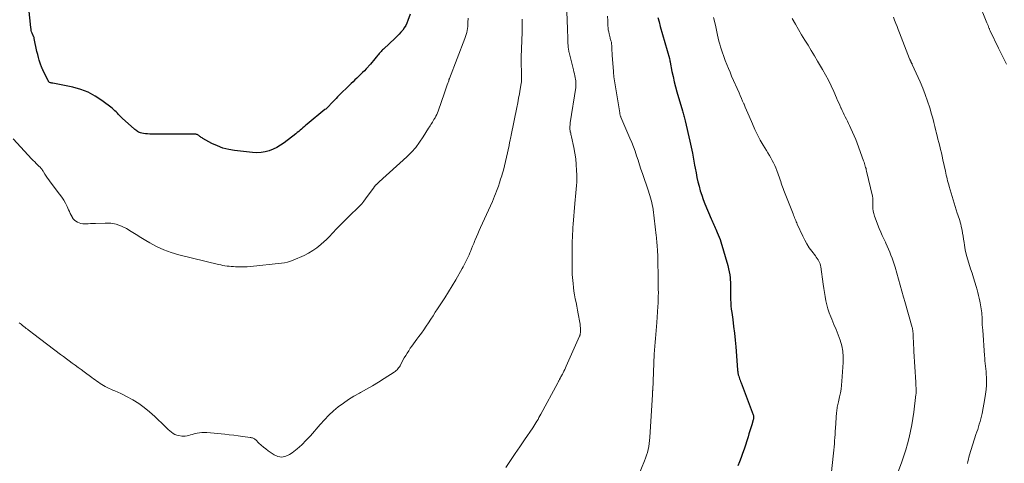
# Model space of a CAD drawing. Units: feet. Extents: x 1915000 to 1920034, y 560000 to 565000.
# Drawn here: x 1915351 to 1915613, y 560167 to 560285 of the extents above; entities that cross this region are included whole.
import ezdxf

# ---------------------------------------------------------------- set-up
doc = ezdxf.new("R2010")
doc.units = ezdxf.units.FT
doc.header["$LTSCALE"] = 100
doc.header["$MEASUREMENT"] = 0
doc.layers.add('CONTOUR INDEX', color=32, linetype='Continuous', lineweight=25)
doc.layers.add('CONTOUR INTERMEDIATE', color=40, linetype='Continuous', lineweight=15)

msp = doc.modelspace()

# ---------------------------------------------------------------- linework, layer by layer
at = {"layer": 'CONTOUR INDEX', "flags": 128}
for points, elevation in [([(1915455.12, 560286.49), (1915454.55, 560284.79), (1915454.28, 560284.12), (1915453.97, 560283.46), (1915453.6, 560282.84), (1915453.18, 560282.25), (1915452.72, 560281.68), (1915452.24, 560281.14), (1915451.73, 560280.61), (1915451.21, 560280.1), (1915448.02, 560277.15), (1915447.82, 560276.96), (1915447.62, 560276.77), (1915447.43, 560276.58), (1915447.24, 560276.38), (1915447.06, 560276.17), (1915446.88, 560275.97), (1915446.71, 560275.76), (1915446.53, 560275.55), (1915446.12, 560275.03), (1915445.74, 560274.56), (1915445.36, 560274.1), (1915444.97, 560273.64), (1915444.57, 560273.19), (1915443.43, 560271.93), (1915442.96, 560271.41), (1915442.47, 560270.91), (1915441.98, 560270.41), (1915441.47, 560269.93), (1915440.96, 560269.45), (1915440.45, 560268.97), (1915439.95, 560268.49), (1915439.45, 560268), (1915435.83, 560264.43), (1915435.44, 560264.05), (1915435.06, 560263.65), (1915434.68, 560263.25), (1915434.31, 560262.85), (1915433.9, 560262.4), (1915433.74, 560262.22), (1915433.57, 560262.05), (1915433.39, 560261.88), (1915433.22, 560261.71), (1915433.03, 560261.54), (1915432.85, 560261.38), (1915432.67, 560261.22), (1915432.48, 560261.07), (1915427.76, 560257.18), (1915427.38, 560256.87), (1915426.99, 560256.55), (1915426.62, 560256.22), (1915426.24, 560255.89), (1915425.86, 560255.57), (1915425.48, 560255.25), (1915425.09, 560254.94), (1915424.7, 560254.63), (1915421.57, 560252.21), (1915420.65, 560251.57), (1915419.68, 560250.99), (1915418.67, 560250.51), (1915417.62, 560250.1), (1915416.53, 560249.81), (1915415.44, 560249.62), (1915414.33, 560249.57), (1915413.21, 560249.62), (1915408.42, 560250.15), (1915406.84, 560250.42), (1915405.3, 560250.81), (1915403.81, 560251.37), (1915402.36, 560252.06), (1915399.96, 560253.38), (1915399.75, 560253.5), (1915399.54, 560253.64), (1915399.34, 560253.78), (1915399.14, 560253.93), (1915399.03, 560254.02), (1915398.89, 560254.13), (1915398.74, 560254.23), (1915398.59, 560254.32), (1915398.42, 560254.4), (1915398.26, 560254.46), (1915398.09, 560254.51), (1915397.91, 560254.54), (1915397.73, 560254.55), (1915386.33, 560254.52), (1915385.79, 560254.54), (1915385.24, 560254.57), (1915384.7, 560254.63), (1915384.16, 560254.72), (1915383.68, 560254.8), (1915383.39, 560254.87), (1915383.11, 560254.97), (1915382.85, 560255.09), (1915382.59, 560255.24), (1915382.34, 560255.41), (1915382.1, 560255.59), (1915381.86, 560255.78), (1915381.63, 560255.98), (1915378.55, 560258.72), (1915378.19, 560259.05), (1915377.84, 560259.38), (1915377.51, 560259.73), (1915377.18, 560260.08), (1915376.84, 560260.43), (1915376.5, 560260.77), (1915376.14, 560261.09), (1915375.76, 560261.4), (1915373.08, 560263.48), (1915371.29, 560264.67), (1915369.42, 560265.69), (1915367.43, 560266.44), (1915365.35, 560267.01), (1915360.03, 560268.07), (1915359.88, 560268.1), (1915359.72, 560268.14), (1915359.56, 560268.17), (1915359.41, 560268.21), (1915359.13, 560268.27), (1915359.02, 560268.33), (1915358.93, 560268.47), (1915358.89, 560268.52), (1915358.86, 560268.58), (1915358.83, 560268.64), (1915358.8, 560268.7), (1915357.52, 560271.27), (1915357.46, 560271.38), (1915357.41, 560271.49), (1915357.35, 560271.61), (1915357.3, 560271.72), (1915357.25, 560271.83), (1915357.2, 560271.95), (1915357.15, 560272.06), (1915357.11, 560272.18), (1915356.65, 560273.46), (1915356.39, 560274.22), (1915356.16, 560274.98), (1915355.96, 560275.76), (1915355.78, 560276.54), (1915355.07, 560280.03), (1915355.03, 560280.16), (1915354.99, 560280.29), (1915354.94, 560280.41), (1915354.88, 560280.53), (1915354.82, 560280.65), (1915354.76, 560280.76), (1915354.71, 560280.89), (1915354.65, 560281.01), (1915354.48, 560281.45), (1915354.36, 560281.8), (1915354.26, 560282.16), (1915354.19, 560282.52), (1915354.14, 560282.89), (1915353.27, 560291.63)], 1080), ([(1915521.15, 560285.61), (1915521.46, 560284.41), (1915521.78, 560283.23), (1915524.21, 560274.68), (1915524.24, 560274.56), (1915524.3, 560274.26), (1915524.33, 560274.12), (1915524.35, 560273.98), (1915524.38, 560273.85), (1915524.4, 560273.71), (1915524.89, 560271.22), (1915525.17, 560269.84), (1915525.48, 560268.47), (1915525.83, 560267.1), (1915526.21, 560265.75), (1915527.67, 560260.74), (1915527.77, 560260.41), (1915527.86, 560260.08), (1915527.96, 560259.75), (1915528.06, 560259.43), (1915528.16, 560259.1), (1915528.26, 560258.77), (1915528.34, 560258.44), (1915528.42, 560258.11), (1915529.67, 560252.62)], 1060), ([(1915529.67, 560252.62), (1915530.02, 560251.03), (1915530.35, 560249.43), (1915530.65, 560247.83), (1915530.93, 560246.22), (1915531.07, 560245.42), (1915531.29, 560244.21), (1915531.53, 560243.01), (1915531.8, 560241.82), (1915532.1, 560240.63), (1915532.43, 560239.45), (1915532.8, 560238.28), (1915533.21, 560237.13), (1915533.65, 560235.98), (1915535.29, 560232), (1915535.46, 560231.59), (1915535.64, 560231.19), (1915535.83, 560230.79), (1915536.02, 560230.39), (1915536.22, 560229.99), (1915536.41, 560229.59), (1915536.6, 560229.18), (1915536.78, 560228.78), (1915536.96, 560228.35), (1915537.22, 560227.73), (1915537.47, 560227.09), (1915537.68, 560226.45), (1915537.89, 560225.81), (1915539.74, 560219.49), (1915539.95, 560218.68), (1915540.13, 560217.86), (1915540.26, 560217.04), (1915540.37, 560216.2), (1915540.42, 560215.68), (1915540.46, 560215.1), (1915540.49, 560214.53), (1915540.49, 560213.95), (1915540.47, 560213.37), (1915540.46, 560212.79), (1915540.45, 560212.22), (1915540.45, 560211.64), (1915540.47, 560211.06), (1915540.49, 560210.47), (1915540.53, 560209.61), (1915540.6, 560208.74), (1915540.69, 560207.87), (1915540.79, 560207.01), (1915541.06, 560205.11), (1915541.29, 560203.29), (1915541.51, 560201.48), (1915541.69, 560199.65), (1915541.86, 560197.83), (1915542.34, 560191.74), (1915542.36, 560191.52), (1915542.39, 560191.3), (1915542.42, 560191.08), (1915542.45, 560190.86), (1915542.49, 560190.64), (1915542.53, 560190.43), (1915542.59, 560190.21), (1915542.66, 560190), (1915542.76, 560189.69), (1915542.89, 560189.33), (1915543.01, 560188.97), (1915543.15, 560188.61), (1915543.28, 560188.25), (1915546.52, 560179.71), (1915546.57, 560179.55), (1915546.61, 560179.39), (1915546.63, 560179.22), (1915546.63, 560179.06), (1915546.62, 560178.89), (1915546.6, 560178.72), (1915546.57, 560178.56), (1915546.52, 560178.4), (1915546.12, 560177.12), (1915545.87, 560176.32), (1915545.63, 560175.52), (1915545.38, 560174.71), (1915545.14, 560173.91), (1915544.8, 560172.8), (1915544.45, 560171.68), (1915544.08, 560170.57), (1915543.7, 560169.47), (1915543.29, 560168.37), (1915543.28, 560168.34), (1915542.87, 560167.26), (1915542.45, 560166.18)], 1060)]:
    msp.add_lwpolyline(points, dxfattribs=dict(at, elevation=elevation))
at = {"layer": 'CONTOUR INTERMEDIATE', "flags": 128}
for points, elevation in [([(1915496.82, 560289.48), (1915497.04, 560282.51), (1915497.07, 560281.66), (1915497.11, 560280.8), (1915497.15, 560279.95), (1915497.19, 560279.09), (1915497.27, 560277.75), (1915497.28, 560277.56), (1915497.3, 560277.38), (1915497.32, 560277.19), (1915497.35, 560277.01), (1915497.38, 560276.83), (1915497.42, 560276.64), (1915497.46, 560276.46), (1915497.5, 560276.28), (1915498.66, 560271.64), (1915498.79, 560271.13), (1915498.9, 560270.61), (1915499.01, 560270.1), (1915499.12, 560269.58), (1915499.21, 560269.09), (1915499.26, 560268.82), (1915499.29, 560268.55), (1915499.31, 560268.28), (1915499.32, 560268.01), (1915499.32, 560267.73), (1915499.31, 560267.46), (1915499.28, 560267.19), (1915499.25, 560266.92), (1915497.8, 560257.5), (1915497.76, 560257.21), (1915497.73, 560256.91), (1915497.71, 560256.62), (1915497.69, 560256.33), (1915497.69, 560256.03), (1915497.71, 560255.74), (1915497.75, 560255.45), (1915497.81, 560255.16), (1915497.83, 560255.09), (1915497.91, 560254.76), (1915497.98, 560254.44), (1915498.06, 560254.12), (1915498.13, 560253.79), (1915498.75, 560250.99), (1915499.04, 560249.46), (1915499.27, 560247.94), (1915499.41, 560246.4), (1915499.49, 560244.85), (1915499.52, 560243.65), (1915499.53, 560242.7), (1915499.51, 560241.75), (1915499.46, 560240.8), (1915499.39, 560239.85), (1915499.3, 560238.9), (1915499.21, 560237.95), (1915499.13, 560237), (1915499.04, 560236.05), (1915498.57, 560230.56), (1915498.5, 560229.67), (1915498.45, 560228.77), (1915498.4, 560227.88), (1915498.37, 560226.98), (1915498.35, 560226.08), (1915498.33, 560225.18), (1915498.32, 560224.28), (1915498.32, 560223.38), (1915498.31, 560222.07), (1915498.31, 560221.25), (1915498.31, 560220.43), (1915498.31, 560219.62), (1915498.31, 560218.8), (1915498.32, 560217.98), (1915498.35, 560217.17), (1915498.4, 560216.35), (1915498.46, 560215.54), (1915498.53, 560214.72), (1915498.64, 560213.7), (1915498.77, 560212.69), (1915498.94, 560211.68), (1915499.13, 560210.67), (1915499.34, 560209.67), (1915499.54, 560208.67), (1915499.73, 560207.66), (1915499.92, 560206.66), (1915500.34, 560204.38), (1915500.42, 560203.89), (1915500.47, 560203.4), (1915500.5, 560202.91), (1915500.51, 560202.42), (1915500.5, 560201.68), (1915500.5, 560201.56), (1915500.48, 560201.43), (1915500.46, 560201.31), (1915500.44, 560201.18), (1915500.41, 560201.06), (1915500.37, 560200.94), (1915500.32, 560200.83), (1915500.28, 560200.71), (1915496.72, 560192.7), (1915496.52, 560192.26), (1915496.31, 560191.82), (1915496.1, 560191.39), (1915495.88, 560190.95), (1915495.69, 560190.58), (1915495.56, 560190.34), (1915495.43, 560190.1), (1915495.3, 560189.86), (1915495.17, 560189.61), (1915495.06, 560189.41), (1915494.99, 560189.27), (1915494.91, 560189.13), (1915494.84, 560188.99), (1915494.76, 560188.84), (1915494.69, 560188.7), (1915494.62, 560188.56), (1915494.54, 560188.42), (1915494.46, 560188.27), (1915489.99, 560179.92), (1915489.73, 560179.45), (1915489.47, 560179), (1915489.21, 560178.54), (1915488.94, 560178.09), (1915488.66, 560177.64), (1915488.37, 560177.2), (1915488.08, 560176.76), (1915487.79, 560176.32), (1915485.59, 560173.07), (1915484.35, 560171.24), (1915483.11, 560169.41), (1915481.87, 560167.58), (1915480.64, 560165.75)], 1068), ([(1915606.5, 560289.65), (1915608.76, 560284.18), (1915608.83, 560283.99), (1915608.91, 560283.8), (1915608.98, 560283.62), (1915609.06, 560283.43), (1915609.07, 560283.39), (1915609.14, 560283.22), (1915609.2, 560283.05), (1915609.27, 560282.88), (1915609.34, 560282.71), (1915609.41, 560282.54), (1915609.48, 560282.38), (1915609.56, 560282.21), (1915609.64, 560282.05), (1915611.86, 560277.41), (1915612.55, 560275.99), (1915613.26, 560274.59), (1915614, 560273.19)], 1044), ([(1915507.72, 560285.94), (1915507.77, 560284.73), (1915507.83, 560283.38), (1915507.87, 560282.84), (1915507.93, 560282.3), (1915508.03, 560281.76), (1915508.14, 560281.23), (1915508.4, 560280.16), (1915508.46, 560279.97), (1915508.51, 560279.78), (1915508.58, 560279.59), (1915508.64, 560279.4), (1915508.77, 560279.07), (1915508.78, 560279.05), (1915508.79, 560279.03), (1915508.79, 560279.01), (1915508.8, 560278.99), (1915508.82, 560278.91), (1915508.82, 560278.89), (1915508.82, 560278.87), (1915508.82, 560278.85), (1915508.82, 560278.83), (1915508.85, 560277.78), (1915508.87, 560277.24), (1915508.89, 560276.69), (1915508.92, 560276.15), (1915508.96, 560275.6), (1915509.27, 560271.17), (1915509.28, 560270.99), (1915509.3, 560270.82), (1915509.32, 560270.65), (1915509.34, 560270.47), (1915509.36, 560270.3), (1915509.39, 560270.13), (1915509.41, 560269.96), (1915509.44, 560269.78), (1915510.97, 560260.23), (1915511, 560260.05), (1915511.03, 560259.88), (1915511.08, 560259.7), (1915511.12, 560259.53), (1915511.18, 560259.33), (1915511.2, 560259.26), (1915511.23, 560259.18), (1915511.26, 560259.11), (1915511.29, 560259.04), (1915513.7, 560253.47), (1915514.18, 560252.31), (1915514.64, 560251.14), (1915515.06, 560249.96), (1915515.46, 560248.77), (1915515.84, 560247.57), (1915516.23, 560246.38), (1915516.62, 560245.19), (1915517.02, 560244), (1915518.61, 560239.34), (1915518.8, 560238.74), (1915518.99, 560238.14), (1915519.18, 560237.54), (1915519.35, 560236.94), (1915519.51, 560236.33), (1915519.65, 560235.72), (1915519.76, 560235.1), (1915519.85, 560234.47), (1915520.68, 560227.52), (1915520.74, 560227.03), (1915520.79, 560226.54), (1915520.83, 560226.05), (1915520.87, 560225.56), (1915520.92, 560224.94), (1915520.93, 560224.76), (1915520.94, 560224.57), (1915520.96, 560224.39), (1915520.97, 560224.21), (1915520.99, 560224.02), (1915521, 560223.84), (1915521.01, 560223.66), (1915521.03, 560223.49), (1915521.06, 560222.99), (1915521.09, 560222.57), (1915521.11, 560222.14), (1915521.12, 560221.72), (1915521.13, 560221.29), (1915521.22, 560215.97), (1915521.23, 560215.04), (1915521.24, 560214.12), (1915521.25, 560213.19), (1915521.26, 560212.27), (1915521.25, 560211.34), (1915521.23, 560210.42), (1915521.2, 560209.49), (1915521.14, 560208.57), (1915520.86, 560204.35), (1915520.78, 560203.29), (1915520.7, 560202.24), (1915520.6, 560201.18), (1915520.5, 560200.12), (1915520.39, 560199.07), (1915520.3, 560198.01), (1915520.23, 560196.95), (1915520.18, 560195.89), (1915519.75, 560186.29), (1915519.75, 560186.23), (1915519.74, 560186.17), (1915519.74, 560186.11), (1915519.74, 560186.05), (1915519.73, 560186), (1915519.73, 560185.94), (1915519.72, 560185.88), (1915519.72, 560185.82), (1915519.7, 560185.67), (1915519.69, 560185.53), (1915519.68, 560185.4), (1915519.67, 560185.26), (1915519.66, 560185.13), (1915518.97, 560173.71), (1915518.9, 560172.91), (1915518.81, 560172.11), (1915518.68, 560171.32), (1915518.52, 560170.53), (1915518.33, 560169.75), (1915518.11, 560168.98), (1915517.85, 560168.22), (1915517.56, 560167.47), (1915515.96, 560163.54)], 1064), ([(1915535.98, 560285.62), (1915536.46, 560283.52), (1915537.04, 560280.89), (1915537.22, 560280.1), (1915537.41, 560279.31), (1915537.62, 560278.52), (1915537.83, 560277.74), (1915538.07, 560276.96), (1915538.32, 560276.19), (1915538.59, 560275.43), (1915538.87, 560274.67), (1915539.09, 560274.11), (1915539.5, 560273.08), (1915539.91, 560272.05), (1915540.34, 560271.03), (1915540.78, 560270.01), (1915542.76, 560265.52), (1915543.08, 560264.79), (1915543.4, 560264.06), (1915543.71, 560263.33), (1915544.02, 560262.6), (1915544.07, 560262.47), (1915544.41, 560261.68), (1915544.75, 560260.89), (1915545.08, 560260.09), (1915545.42, 560259.3), (1915546.3, 560257.23), (1915546.96, 560255.78), (1915547.65, 560254.35), (1915548.41, 560252.95), (1915549.2, 560251.58), (1915550.07, 560250.15), (1915550.46, 560249.5), (1915550.85, 560248.85), (1915551.23, 560248.2), (1915551.6, 560247.54), (1915551.96, 560246.88), (1915552.29, 560246.2), (1915552.58, 560245.51), (1915552.85, 560244.81), (1915553.53, 560242.86), (1915553.69, 560242.39), (1915553.85, 560241.91), (1915554.01, 560241.44), (1915554.16, 560240.96), (1915554.32, 560240.48), (1915554.49, 560240.01), (1915554.66, 560239.54), (1915554.84, 560239.07), (1915557.15, 560233.32), (1915557.29, 560232.96), (1915557.42, 560232.61), (1915557.56, 560232.26), (1915557.69, 560231.9), (1915557.83, 560231.55), (1915557.97, 560231.2), (1915558.12, 560230.85), (1915558.27, 560230.51), (1915559.72, 560227.33), (1915560.24, 560226.28), (1915560.82, 560225.26), (1915561.46, 560224.27), (1915562.14, 560223.32), (1915563.08, 560222.11), (1915563.32, 560221.77), (1915563.56, 560221.43), (1915563.78, 560221.07), (1915563.99, 560220.71), (1915564.17, 560220.34), (1915564.32, 560219.95), (1915564.43, 560219.55), (1915564.51, 560219.14), (1915565.17, 560214.54), (1915565.34, 560213.43), (1915565.51, 560212.33), (1915565.7, 560211.23), (1915565.89, 560210.12), (1915566.12, 560209.04), (1915566.4, 560207.96), (1915566.76, 560206.91), (1915567.16, 560205.87), (1915567.45, 560205.19), (1915568.03, 560203.81), (1915568.59, 560202.44), (1915569.13, 560201.05), (1915569.65, 560199.65), (1915569.67, 560199.6), (1915570.1, 560198.16), (1915570.4, 560196.7), (1915570.51, 560195.22), (1915570.5, 560193.71), (1915570.15, 560188.71), (1915570.05, 560187.66), (1915569.92, 560186.62), (1915569.74, 560185.58), (1915569.52, 560184.56), (1915569.2, 560183.21), (1915569.12, 560182.86), (1915569.04, 560182.5), (1915568.97, 560182.15), (1915568.91, 560181.79), (1915568.85, 560181.44), (1915568.8, 560181.08), (1915568.76, 560180.72), (1915568.73, 560180.36), (1915568.44, 560176.2), (1915568.38, 560175.36), (1915568.32, 560174.53), (1915568.27, 560173.69), (1915568.21, 560172.85), (1915568.15, 560172.02), (1915568.08, 560171.18), (1915568, 560170.34), (1915567.91, 560169.51), (1915567.27, 560163.76)], 1056), ([(1915583.84, 560285.7), (1915584.17, 560284.87), (1915584.5, 560284.04), (1915584.82, 560283.21), (1915585.15, 560282.38), (1915585.47, 560281.54), (1915588.17, 560274.6), (1915588.23, 560274.45), (1915588.29, 560274.3), (1915588.35, 560274.16), (1915588.42, 560274.01), (1915588.46, 560273.92), (1915588.51, 560273.81), (1915588.56, 560273.71), (1915588.61, 560273.61), (1915588.66, 560273.52), (1915588.71, 560273.42), (1915588.76, 560273.32), (1915588.81, 560273.22), (1915588.85, 560273.11), (1915590.96, 560268.45), (1915591.69, 560266.76), (1915592.36, 560265.05), (1915592.96, 560263.31), (1915593.52, 560261.55), (1915594.01, 560259.85), (1915594.32, 560258.74), (1915594.63, 560257.64), (1915594.91, 560256.53), (1915595.19, 560255.41), (1915595.29, 560255.01), (1915595.51, 560254.09), (1915595.73, 560253.18), (1915595.96, 560252.27), (1915596.19, 560251.36), (1915596.42, 560250.45), (1915596.64, 560249.54), (1915596.85, 560248.63), (1915597.05, 560247.71), (1915597.71, 560244.65), (1915597.82, 560244.13), (1915597.94, 560243.62), (1915598.06, 560243.1), (1915598.17, 560242.58), (1915598.3, 560242.07), (1915598.43, 560241.55), (1915598.58, 560241.04), (1915598.73, 560240.53), (1915600.88, 560233.51), (1915601.03, 560233.01), (1915601.19, 560232.52), (1915601.35, 560232.03), (1915601.51, 560231.54), (1915601.66, 560231.05), (1915601.8, 560230.55), (1915601.92, 560230.05), (1915602.02, 560229.54), (1915602.13, 560228.94), (1915602.28, 560228.12), (1915602.42, 560227.31), (1915602.55, 560226.5), (1915602.68, 560225.68), (1915602.79, 560224.9), (1915603, 560223.7), (1915603.25, 560222.51), (1915603.56, 560221.34), (1915603.92, 560220.18), (1915604.43, 560218.61), (1915604.81, 560217.45), (1915605.18, 560216.27), (1915605.54, 560215.1), (1915605.89, 560213.92), (1915606.15, 560213.04), (1915606.36, 560212.3), (1915606.55, 560211.56), (1915606.73, 560210.81), (1915606.89, 560210.06), (1915606.99, 560209.6), (1915607.09, 560209.08), (1915607.18, 560208.55), (1915607.26, 560208.02), (1915607.33, 560207.49), (1915607.38, 560206.95), (1915607.43, 560206.42), (1915607.46, 560205.89), (1915607.48, 560205.35), (1915607.49, 560205.05), (1915607.51, 560204.37), (1915607.54, 560203.68), (1915607.58, 560203), (1915607.63, 560202.32), (1915608.13, 560195.58), (1915608.19, 560194.86), (1915608.25, 560194.14), (1915608.33, 560193.41), (1915608.41, 560192.69), (1915608.49, 560191.97), (1915608.56, 560191.25), (1915608.59, 560190.52), (1915608.62, 560189.8), (1915608.63, 560188.84), (1915608.61, 560187.64), (1915608.54, 560186.45), (1915608.41, 560185.26), (1915608.22, 560184.07), (1915607.47, 560180.1), (1915607.32, 560179.38), (1915607.15, 560178.67), (1915606.96, 560177.96), (1915606.74, 560177.26), (1915606.52, 560176.57), (1915606.3, 560175.87), (1915606.07, 560175.17), (1915605.85, 560174.47), (1915604.15, 560169.08), (1915603.98, 560168.5), (1915603.83, 560167.92), (1915603.7, 560167.33), (1915603.6, 560166.74)], 1048), ([(1915470.59, 560285.43), (1915470.56, 560284.28), (1915470.53, 560283.73), (1915470.49, 560283.19), (1915470.43, 560282.65), (1915470.34, 560282.11), (1915470.23, 560281.57), (1915470.1, 560281.04), (1915469.94, 560280.52), (1915469.76, 560280.01), (1915465.62, 560269.35), (1915465.59, 560269.29), (1915465.57, 560269.22), (1915465.54, 560269.15), (1915465.52, 560269.08), (1915465.49, 560268.98), (1915465.49, 560268.96), (1915465.48, 560268.95), (1915465.48, 560268.93), (1915465.47, 560268.91), (1915465.45, 560268.83), (1915465.45, 560268.81), (1915465.44, 560268.79), (1915465.44, 560268.78), (1915465.43, 560268.76), (1915465.06, 560267.69), (1915464.87, 560267.15), (1915464.68, 560266.6), (1915464.49, 560266.05), (1915464.3, 560265.5), (1915462.59, 560260.66), (1915462.42, 560260.21), (1915462.23, 560259.76), (1915462.02, 560259.33), (1915461.8, 560258.9), (1915461.7, 560258.74), (1915461.51, 560258.4), (1915461.31, 560258.07), (1915461.11, 560257.74), (1915460.9, 560257.41), (1915460.7, 560257.09), (1915460.49, 560256.76), (1915460.28, 560256.43), (1915460.08, 560256.1), (1915458.65, 560253.8), (1915457.68, 560252.37), (1915456.64, 560251), (1915455.48, 560249.72), (1915454.25, 560248.5), (1915446.91, 560241.78), (1915446.75, 560241.64), (1915446.59, 560241.49), (1915446.43, 560241.34), (1915446.27, 560241.2), (1915446.11, 560241.05), (1915446.03, 560240.98), (1915445.95, 560240.9), (1915445.88, 560240.81), (1915445.81, 560240.72), (1915445.74, 560240.63), (1915445.67, 560240.54), (1915445.61, 560240.45), (1915445.54, 560240.36), (1915443.31, 560237.29), (1915442.8, 560236.63), (1915442.27, 560235.98), (1915441.7, 560235.37), (1915441.11, 560234.78), (1915440.5, 560234.21), (1915439.9, 560233.63), (1915439.3, 560233.04), (1915438.7, 560232.45), (1915436.28, 560230.05), (1915435.77, 560229.53), (1915435.28, 560229.01), (1915434.8, 560228.48), (1915434.32, 560227.94), (1915433.84, 560227.4), (1915433.35, 560226.88), (1915432.83, 560226.38), (1915432.3, 560225.89), (1915431.36, 560225.08), (1915430.32, 560224.25), (1915429.23, 560223.49), (1915428.08, 560222.83), (1915426.89, 560222.23), (1915424.01, 560220.96), (1915423.27, 560220.68), (1915422.51, 560220.44), (1915421.73, 560220.27), (1915420.94, 560220.14), (1915412.63, 560219.26), (1915411.78, 560219.19), (1915410.93, 560219.14), (1915410.08, 560219.14), (1915409.23, 560219.16), (1915408.67, 560219.19), (1915408.1, 560219.23), (1915407.53, 560219.27), (1915406.96, 560219.33), (1915406.39, 560219.39), (1915405.83, 560219.47), (1915405.26, 560219.57), (1915404.71, 560219.68), (1915404.15, 560219.81), (1915393.54, 560222.39), (1915391.51, 560222.98), (1915389.54, 560223.69), (1915387.64, 560224.58), (1915385.79, 560225.58), (1915384.76, 560226.19), (1915383.46, 560226.98), (1915382.16, 560227.77), (1915380.87, 560228.56), (1915379.58, 560229.36), (1915378.25, 560230.03), (1915376.89, 560230.52), (1915375.45, 560230.77), (1915373.97, 560230.84), (1915371.33, 560230.73), (1915370.68, 560230.71), (1915370.03, 560230.68), (1915369.39, 560230.66), (1915368.74, 560230.63), (1915368.47, 560230.62), (1915367.97, 560230.64), (1915367.48, 560230.71), (1915367.01, 560230.85), (1915366.55, 560231.04), (1915366.13, 560231.31), (1915365.75, 560231.62), (1915365.44, 560231.99), (1915365.16, 560232.41), (1915365.14, 560232.46), (1915364.89, 560232.94), (1915364.64, 560233.42), (1915364.41, 560233.9), (1915364.18, 560234.39), (1915363.81, 560235.21), (1915363.37, 560236.09), (1915362.9, 560236.94), (1915362.36, 560237.77), (1915361.79, 560238.57), (1915359.27, 560241.84), (1915358.9, 560242.33), (1915358.55, 560242.82), (1915358.22, 560243.33), (1915357.9, 560243.85), (1915357.52, 560244.5), (1915357.4, 560244.69), (1915357.27, 560244.88), (1915357.13, 560245.07), (1915356.99, 560245.25), (1915356.84, 560245.43), (1915356.69, 560245.6), (1915356.53, 560245.77), (1915356.37, 560245.93), (1915355.93, 560246.36), (1915355.55, 560246.74), (1915355.17, 560247.12), (1915354.8, 560247.5), (1915354.43, 560247.89), (1915349.45, 560253.27)], 1076), ([(1915484.95, 560285.16), (1915484.98, 560283.99), (1915484.98, 560282.83), (1915484.96, 560281.66), (1915484.72, 560275.07), (1915484.71, 560274.4), (1915484.71, 560273.72), (1915484.72, 560273.04), (1915484.75, 560272.36), (1915484.77, 560272.01), (1915484.8, 560271.51), (1915484.82, 560271), (1915484.84, 560270.5), (1915484.85, 560270), (1915484.85, 560269.5), (1915484.83, 560269), (1915484.78, 560268.5), (1915484.72, 560268), (1915484.48, 560266.53), (1915484.27, 560265.3), (1915484.05, 560264.07), (1915483.82, 560262.85), (1915483.58, 560261.62), (1915482.09, 560254.28), (1915482.05, 560254.08), (1915482.01, 560253.88), (1915481.96, 560253.68), (1915481.92, 560253.48), (1915481.87, 560253.29), (1915481.83, 560253.09), (1915481.78, 560252.89), (1915481.74, 560252.69), (1915481.71, 560252.55), (1915481.66, 560252.28), (1915481.6, 560252.01), (1915481.54, 560251.74), (1915481.49, 560251.48), (1915480.83, 560248.38), (1915480.57, 560247.23), (1915480.3, 560246.09), (1915479.99, 560244.95), (1915479.67, 560243.82), (1915479.55, 560243.41), (1915479.26, 560242.49), (1915478.97, 560241.58), (1915478.66, 560240.67), (1915478.33, 560239.76), (1915478.19, 560239.37), (1915477.92, 560238.66), (1915477.65, 560237.96), (1915477.35, 560237.27), (1915477.05, 560236.57), (1915473.92, 560229.62), (1915473.56, 560228.81), (1915473.2, 560227.99), (1915472.84, 560227.17), (1915472.49, 560226.35), (1915472.41, 560226.15), (1915472.1, 560225.42), (1915471.8, 560224.7), (1915471.51, 560223.97), (1915471.21, 560223.25), (1915471.06, 560222.88), (1915470.84, 560222.34), (1915470.61, 560221.8), (1915470.37, 560221.27), (1915470.11, 560220.75), (1915469.85, 560220.23), (1915469.58, 560219.71), (1915469.3, 560219.2), (1915469.01, 560218.69), (1915467.31, 560215.74), (1915466.35, 560214.1), (1915465.37, 560212.48), (1915464.36, 560210.88), (1915463.33, 560209.29), (1915462.47, 560207.98), (1915461.86, 560207.05), (1915461.25, 560206.12), (1915460.64, 560205.19), (1915460.04, 560204.26), (1915459.43, 560203.33), (1915458.81, 560202.42), (1915458.16, 560201.51), (1915457.51, 560200.61), (1915456.98, 560199.91), (1915456.53, 560199.3), (1915456.09, 560198.69), (1915455.64, 560198.07), (1915455.2, 560197.46), (1915454.77, 560196.83), (1915454.36, 560196.2), (1915453.98, 560195.55), (1915453.6, 560194.89), (1915452.63, 560193.07), (1915452.47, 560192.79), (1915452.29, 560192.51), (1915452.1, 560192.25), (1915451.9, 560191.99), (1915451.68, 560191.75), (1915451.44, 560191.52), (1915451.19, 560191.32), (1915450.92, 560191.13), (1915448.28, 560189.45), (1915446.72, 560188.47), (1915445.14, 560187.51), (1915443.54, 560186.59), (1915441.92, 560185.69), (1915441.63, 560185.53), (1915440.18, 560184.69), (1915438.76, 560183.8), (1915437.38, 560182.85), (1915436.03, 560181.84), (1915434.75, 560180.77), (1915433.5, 560179.65), (1915432.33, 560178.45), (1915431.2, 560177.21), (1915428.62, 560174.18), (1915427.49, 560172.95), (1915426.3, 560171.78), (1915425.03, 560170.69), (1915423.71, 560169.66), (1915423.04, 560169.17), (1915422.02, 560168.7), (1915420.98, 560168.49), (1915419.95, 560168.67), (1915418.9, 560169.11), (1915417.33, 560170.19), (1915416.69, 560170.66), (1915416.06, 560171.15), (1915415.46, 560171.67), (1915414.88, 560172.22), (1915414.05, 560173.04), (1915413.89, 560173.18), (1915413.72, 560173.31), (1915413.54, 560173.41), (1915413.35, 560173.5), (1915413.15, 560173.58), (1915412.95, 560173.64), (1915412.74, 560173.69), (1915412.53, 560173.72), (1915410.57, 560174), (1915409.38, 560174.15), (1915408.19, 560174.3), (1915407, 560174.43), (1915405.8, 560174.55), (1915401, 560175), (1915400.35, 560175.03), (1915399.7, 560175.02), (1915399.06, 560174.95), (1915398.42, 560174.84), (1915398.09, 560174.77), (1915397.61, 560174.66), (1915397.14, 560174.54), (1915396.67, 560174.4), (1915396.21, 560174.26), (1915395.74, 560174.14), (1915395.27, 560174.07), (1915394.8, 560174.06), (1915394.32, 560174.1), (1915393.54, 560174.23), (1915393.02, 560174.36), (1915392.51, 560174.54), (1915392.04, 560174.8), (1915391.59, 560175.11), (1915391.17, 560175.46), (1915390.75, 560175.83), (1915390.34, 560176.2), (1915389.94, 560176.59), (1915387.13, 560179.34), (1915385.78, 560180.56), (1915384.36, 560181.71), (1915382.87, 560182.75), (1915381.31, 560183.7), (1915379.59, 560184.67), (1915378.84, 560185.07), (1915378.08, 560185.45), (1915377.31, 560185.79), (1915376.53, 560186.12), (1915375.97, 560186.33), (1915375.46, 560186.54), (1915374.96, 560186.76), (1915374.46, 560187), (1915373.97, 560187.26), (1915373.94, 560187.28), (1915373.48, 560187.54), (1915373.02, 560187.82), (1915372.58, 560188.11), (1915372.14, 560188.42), (1915371.7, 560188.73), (1915371.27, 560189.05), (1915370.84, 560189.36), (1915370.41, 560189.68), (1915368.3, 560191.22), (1915367.52, 560191.79), (1915366.73, 560192.37), (1915365.95, 560192.95), (1915365.17, 560193.52), (1915364.39, 560194.11), (1915363.61, 560194.69), (1915362.83, 560195.27), (1915362.06, 560195.86), (1915354.97, 560201.21), (1915354.58, 560201.51), (1915354.18, 560201.82), (1915353.79, 560202.12), (1915353.4, 560202.43), (1915353.27, 560202.53), (1915352.94, 560202.78), (1915352.62, 560203.04), (1915352.29, 560203.3), (1915351.96, 560203.55), (1915351.82, 560203.66), (1915351.56, 560203.86), (1915351.29, 560204.05), (1915351.03, 560204.25)], 1072), ([(1915556.94, 560285.29), (1915557.76, 560283.86), (1915558.58, 560282.43), (1915559.42, 560281.01), (1915560.27, 560279.6), (1915561.13, 560278.19), (1915561.98, 560276.78), (1915562.82, 560275.37), (1915563.66, 560273.95), (1915564.96, 560271.75), (1915565.77, 560270.32), (1915566.55, 560268.86), (1915567.27, 560267.38), (1915567.96, 560265.88), (1915568.7, 560264.17), (1915568.99, 560263.51), (1915569.28, 560262.86), (1915569.56, 560262.2), (1915569.85, 560261.55), (1915569.91, 560261.41), (1915570.18, 560260.83), (1915570.45, 560260.25), (1915570.74, 560259.68), (1915571.04, 560259.11), (1915571.34, 560258.54), (1915571.63, 560257.97), (1915571.91, 560257.4), (1915572.19, 560256.82), (1915572.55, 560256.04), (1915572.99, 560255.06), (1915573.42, 560254.08), (1915573.82, 560253.08), (1915574.2, 560252.08), (1915575.93, 560247.37), (1915576.05, 560247.03), (1915576.17, 560246.7), (1915576.27, 560246.36), (1915576.37, 560246.02), (1915576.47, 560245.67), (1915576.56, 560245.33), (1915576.64, 560244.99), (1915576.73, 560244.64), (1915578.3, 560237.96), (1915578.33, 560237.79), (1915578.36, 560237.62), (1915578.37, 560237.45), (1915578.37, 560237.27), (1915578.36, 560237.1), (1915578.36, 560236.93), (1915578.35, 560236.75), (1915578.35, 560236.58), (1915578.34, 560235.47), (1915578.37, 560234.75), (1915578.46, 560234.04), (1915578.63, 560233.34), (1915578.84, 560232.65), (1915580.11, 560229.35), (1915580.48, 560228.43), (1915580.87, 560227.51), (1915581.28, 560226.6), (1915581.71, 560225.7), (1915581.83, 560225.45), (1915582.2, 560224.67), (1915582.56, 560223.89), (1915582.89, 560223.1), (1915583.21, 560222.3), (1915583.51, 560221.5), (1915583.79, 560220.69), (1915584.05, 560219.87), (1915584.3, 560219.04), (1915586.57, 560211.12), (1915586.65, 560210.82), (1915586.74, 560210.52), (1915586.83, 560210.22), (1915586.91, 560209.92), (1915588.85, 560203.02), (1915588.9, 560202.84), (1915588.94, 560202.66), (1915588.98, 560202.48), (1915589.01, 560202.29), (1915589.03, 560202.11), (1915589.06, 560201.92), (1915589.07, 560201.74), (1915589.08, 560201.55), (1915589.14, 560200.16), (1915589.18, 560199.28), (1915589.22, 560198.4), (1915589.27, 560197.52), (1915589.32, 560196.64), (1915589.8, 560188.41), (1915589.82, 560188.06), (1915589.84, 560187.72), (1915589.87, 560187.37), (1915589.89, 560187.03), (1915589.91, 560186.72), (1915589.92, 560186.53), (1915589.93, 560186.34), (1915589.93, 560186.15), (1915589.93, 560185.95), (1915589.92, 560185.76), (1915589.91, 560185.57), (1915589.89, 560185.38), (1915589.87, 560185.19), (1915589.26, 560180.42), (1915589.01, 560178.73), (1915588.74, 560177.05), (1915588.41, 560175.37), (1915588.05, 560173.7), (1915587.64, 560172.05), (1915587.17, 560170.41), (1915586.65, 560168.79), (1915586.08, 560167.18), (1915584.91, 560164.09)], 1052)]:
    msp.add_lwpolyline(points, dxfattribs=dict(at, elevation=elevation))

doc.saveas('drawing.dxf')
